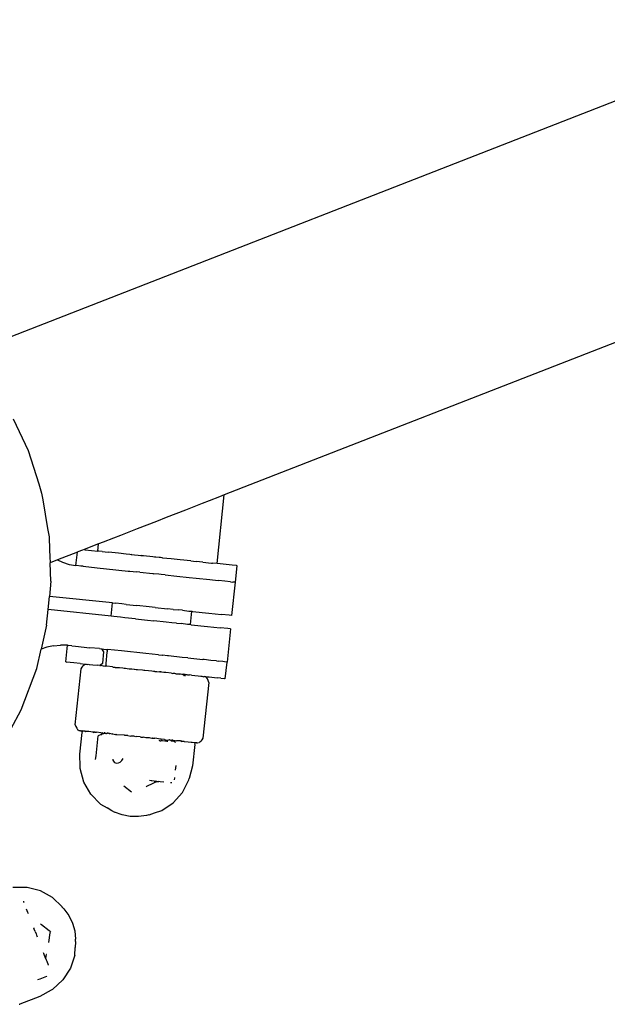
# Model space of a CAD drawing. Units: metres. Extents: x -6.4 to 6.4, y -7.1 to 7.6.
# Drawn here: x -0.5 to -0.4, y -0.3 to -0.2 of the extents above; entities that cross this region are included whole.
import ezdxf

# ---------------------------------------------------------------- set-up
doc = ezdxf.new("R2010")
doc.units = ezdxf.units.M

msp = doc.modelspace()

# ---------------------------------------------------------------- linework, layer by layer
for p, q in [((-0.52331, -0.22108), (0.50765, 0.18049)), ((0.51524, 0.14721), (-0.48495, -0.24237)), ((-0.51658, -0.23093), (-0.51435, -0.2357)), ((-0.51435, -0.2357), (-0.51277, -0.24072)), ((-0.51277, -0.24072), (-0.51234, -0.24208)), ((-0.51234, -0.24208), (-0.51216, -0.24311)), ((-0.51216, -0.24311), (-0.51143, -0.24737)), ((-0.48719, -0.24324), (-0.48824, -0.24365)), ((-0.48564, -0.24264), (-0.48719, -0.24324)), ((-0.48603, -0.25265), (-0.48495, -0.24237)), ((-0.48495, -0.24237), (-0.48564, -0.24264)), ((-0.49076, -0.24463), (-0.49364, -0.24575)), ((-0.48824, -0.24365), (-0.49076, -0.24463)), ((-0.49512, -0.24633), (-0.498, -0.24745)), ((-0.49364, -0.24575), (-0.49512, -0.24633)), ((-0.51143, -0.24737), (-0.51121, -0.24863)), ((-0.498, -0.24745), (-0.50052, -0.24843)), ((-0.51121, -0.24863), (-0.51113, -0.25057)), ((-0.50311, -0.24944), (-0.5038, -0.24971)), ((-0.50157, -0.24884), (-0.50311, -0.24944)), ((-0.50052, -0.24843), (-0.50157, -0.24884)), ((-0.51113, -0.25057), (-0.51109, -0.25165)), ((-0.50689, -0.25091), (-0.50697, -0.25095)), ((-0.50621, -0.25065), (-0.50689, -0.25091)), ((-0.50597, -0.25056), (-0.50621, -0.25065)), ((-0.5038, -0.24971), (-0.50597, -0.25056)), ((-0.50597, -0.25056), (-0.50582, -0.25057)), ((-0.50582, -0.25057), (-0.50391, -0.25077)), ((-0.50391, -0.25077), (-0.5038, -0.24971)), ((-0.50374, -0.25079), (-0.50391, -0.25077)), ((-0.50326, -0.25084), (-0.50374, -0.25079)), ((-0.50326, -0.25084), (-0.50236, -0.25094)), ((-0.51109, -0.25165), (-0.51106, -0.25254)), ((-0.50997, -0.25211), (-0.51106, -0.25254)), ((-0.50697, -0.25095), (-0.50997, -0.25211)), ((-0.50997, -0.25211), (-0.50922, -0.25246)), ((-0.50719, -0.25295), (-0.50697, -0.25095)), ((-0.50179, -0.251), (-0.50236, -0.25094)), ((-0.5008, -0.2511), (-0.50179, -0.251)), ((-0.49966, -0.25122), (-0.5008, -0.2511)), ((-0.49909, -0.2513), (-0.49966, -0.25122)), ((-0.49889, -0.25132), (-0.49909, -0.2513)), ((-0.4988, -0.25131), (-0.49889, -0.25132)), ((-0.4988, -0.25131), (-0.4984, -0.25135)), ((-0.4984, -0.25135), (-0.49786, -0.25141)), ((-0.49786, -0.25141), (-0.49749, -0.25145)), ((-0.49749, -0.25145), (-0.49744, -0.25147)), ((-0.49734, -0.25146), (-0.49744, -0.25147)), ((-0.49729, -0.25149), (-0.49734, -0.25146)), ((-0.49707, -0.25149), (-0.49729, -0.25149)), ((-0.49568, -0.25164), (-0.49707, -0.25149)), ((-0.49542, -0.25169), (-0.49568, -0.25164)), ((-0.49523, -0.25168), (-0.49542, -0.25169)), ((-0.49471, -0.25174), (-0.49523, -0.25168)), ((-0.49452, -0.25176), (-0.49471, -0.25174)), ((-0.49428, -0.25179), (-0.49452, -0.25176)), ((-0.49414, -0.25182), (-0.49428, -0.25179)), ((-0.49355, -0.25189), (-0.49414, -0.25182)), ((-0.49289, -0.25193), (-0.49355, -0.25189)), ((-0.49155, -0.25207), (-0.49289, -0.25193)), ((-0.48995, -0.25224), (-0.49155, -0.25207)), ((-0.48995, -0.25224), (-0.48915, -0.25232)), ((-0.48816, -0.25243), (-0.48915, -0.25232)), ((-0.51095, -0.2553), (-0.51106, -0.25254)), ((-0.50922, -0.25246), (-0.50822, -0.25277)), ((-0.50822, -0.25277), (-0.50719, -0.25295)), ((-0.5071, -0.25296), (-0.50719, -0.25295)), ((-0.50646, -0.25302), (-0.5071, -0.25296)), ((-0.50608, -0.25306), (-0.50646, -0.25302)), ((-0.50608, -0.25306), (-0.504, -0.25328)), ((-0.504, -0.25328), (-0.50262, -0.25343)), ((-0.50262, -0.25343), (-0.49935, -0.25377)), ((-0.49935, -0.25377), (-0.49912, -0.25379)), ((-0.49912, -0.25379), (-0.49812, -0.2539)), ((-0.48816, -0.25243), (-0.48684, -0.25257)), ((-0.48684, -0.25257), (-0.48669, -0.25258)), ((-0.48603, -0.25265), (-0.48669, -0.25258)), ((-0.48557, -0.2527), (-0.48603, -0.25265)), ((-0.48375, -0.25289), (-0.48557, -0.2527)), ((-0.4831, -0.25296), (-0.48375, -0.25289)), ((-0.48328, -0.25546), (-0.48302, -0.25297)), ((-0.48302, -0.25297), (-0.4831, -0.25296)), ((-0.51095, -0.2553), (-0.51117, -0.25757)), ((-0.4976, -0.25395), (-0.49812, -0.2539)), ((-0.4976, -0.25395), (-0.49568, -0.25416)), ((-0.49568, -0.25416), (-0.49549, -0.25418)), ((-0.49477, -0.25425), (-0.49549, -0.25418)), ((-0.49441, -0.25429), (-0.49477, -0.25425)), ((-0.49381, -0.25435), (-0.49441, -0.25429)), ((-0.49381, -0.25435), (-0.49207, -0.25454)), ((-0.49207, -0.25454), (-0.49021, -0.25473)), ((-0.49021, -0.25473), (-0.48917, -0.25484)), ((-0.48917, -0.25484), (-0.4871, -0.25506)), ((-0.4871, -0.25506), (-0.48672, -0.2551)), ((-0.48672, -0.2551), (-0.48583, -0.25519)), ((-0.48485, -0.25529), (-0.48583, -0.25519)), ((-0.48401, -0.25538), (-0.48485, -0.25529)), ((-0.48401, -0.25538), (-0.48368, -0.25542)), ((-0.4838, -0.26044), (-0.48328, -0.25546)), ((-0.48338, -0.25545), (-0.48368, -0.25542)), ((-0.48328, -0.25546), (-0.48338, -0.25545)), ((-0.51135, -0.25956), (-0.51117, -0.25757)), ((-0.50172, -0.25856), (-0.51117, -0.25757)), ((-0.51158, -0.26189), (-0.51135, -0.25956)), ((-0.50192, -0.26055), (-0.51135, -0.25956)), ((-0.50192, -0.26055), (-0.50172, -0.25856)), ((-0.50172, -0.25856), (-0.50128, -0.2586)), ((-0.50031, -0.25871), (-0.50128, -0.2586)), ((-0.49964, -0.25878), (-0.50031, -0.25871)), ((-0.49964, -0.25878), (-0.49805, -0.25894)), ((-0.49623, -0.25913), (-0.49805, -0.25894)), ((-0.49529, -0.25923), (-0.49623, -0.25913)), ((-0.49529, -0.25923), (-0.49347, -0.25942)), ((-0.49259, -0.25952), (-0.49347, -0.25942)), ((-0.49259, -0.25952), (-0.49188, -0.25959)), ((-0.49121, -0.25966), (-0.49188, -0.25959)), ((-0.49121, -0.25966), (-0.49024, -0.25977)), ((-0.49024, -0.25977), (-0.4898, -0.25981)), ((-0.50149, -0.2606), (-0.50192, -0.26055)), ((-0.50051, -0.2607), (-0.50149, -0.2606)), ((-0.49985, -0.26077), (-0.50051, -0.2607)), ((-0.49826, -0.26094), (-0.49985, -0.26077)), ((-0.49826, -0.26094), (-0.49644, -0.26113)), ((-0.49644, -0.26113), (-0.4955, -0.26123)), ((-0.49368, -0.26142), (-0.4955, -0.26123)), ((-0.49001, -0.2618), (-0.4898, -0.25981)), ((-0.4898, -0.25981), (-0.4897, -0.25982)), ((-0.4897, -0.25982), (-0.48724, -0.26008)), ((-0.48724, -0.26008), (-0.48537, -0.26028)), ((-0.4842, -0.2604), (-0.48537, -0.26028)), ((-0.4838, -0.26044), (-0.4842, -0.2604)), ((-0.51158, -0.26189), (-0.51241, -0.2655)), ((-0.4928, -0.26151), (-0.49368, -0.26142)), ((-0.49209, -0.26159), (-0.4928, -0.26151)), ((-0.49209, -0.26159), (-0.49142, -0.26165)), ((-0.49044, -0.26176), (-0.49142, -0.26165)), ((-0.49001, -0.2618), (-0.49044, -0.26176)), ((-0.48991, -0.26181), (-0.49001, -0.2618)), ((-0.48991, -0.26181), (-0.48745, -0.26207)), ((-0.48745, -0.26207), (-0.48558, -0.26227)), ((-0.48441, -0.26239), (-0.48558, -0.26227)), ((-0.48401, -0.26243), (-0.48453, -0.26742)), ((-0.48401, -0.26243), (-0.48441, -0.26239)), ((-0.51307, -0.26836), (-0.51241, -0.2655)), ((-0.51156, -0.26519), (-0.51241, -0.2655)), ((-0.51053, -0.26496), (-0.51156, -0.26519)), ((-0.51053, -0.26496), (-0.50949, -0.26486)), ((-0.50845, -0.2649), (-0.50949, -0.26486)), ((-0.50871, -0.26739), (-0.50845, -0.2649)), ((-0.50845, -0.2649), (-0.50833, -0.26491)), ((-0.5078, -0.26497), (-0.50833, -0.26491)), ((-0.5078, -0.26497), (-0.50723, -0.26503)), ((-0.50723, -0.26503), (-0.50509, -0.26526)), ((-0.50368, -0.2654), (-0.50509, -0.26526)), ((-0.50368, -0.2654), (-0.5033, -0.26544)), ((-0.5033, -0.26544), (-0.50326, -0.26545)), ((-0.50301, -0.26588), (-0.5033, -0.26544)), ((-0.50326, -0.26545), (-0.50299, -0.26548)), ((-0.50299, -0.26548), (-0.50267, -0.26551)), ((-0.50267, -0.26551), (-0.50245, -0.26553)), ((-0.50247, -0.26578), (-0.50245, -0.26553)), ((-0.50038, -0.26575), (-0.50245, -0.26553)), ((-0.50318, -0.26757), (-0.50301, -0.26588)), ((-0.50267, -0.26763), (-0.50249, -0.26593)), ((-0.50249, -0.26593), (-0.50247, -0.26578)), ((-0.49669, -0.26614), (-0.50038, -0.26575)), ((-0.49482, -0.26633), (-0.49669, -0.26614)), ((-0.49482, -0.26633), (-0.49425, -0.26639)), ((-0.49425, -0.26639), (-0.49421, -0.2664)), ((-0.49347, -0.26648), (-0.49421, -0.2664)), ((-0.49332, -0.26649), (-0.49347, -0.26648)), ((-0.49124, -0.26671), (-0.49332, -0.26649)), ((-0.49043, -0.2668), (-0.49124, -0.26671)), ((-0.49043, -0.2668), (-0.48818, -0.26703)), ((-0.48797, -0.26705), (-0.48818, -0.26703)), ((-0.48696, -0.26716), (-0.48797, -0.26705)), ((-0.4861, -0.26725), (-0.48696, -0.26716)), ((-0.5154, -0.27456), (-0.51307, -0.26836)), ((-0.50871, -0.26739), (-0.50859, -0.26741)), ((-0.50806, -0.26746), (-0.50859, -0.26741)), ((-0.50749, -0.26752), (-0.50806, -0.26746)), ((-0.50654, -0.26762), (-0.50749, -0.26752)), ((-0.50728, -0.27681), (-0.5064, -0.26844)), ((-0.50654, -0.26762), (-0.50578, -0.26774)), ((-0.5064, -0.26844), (-0.50624, -0.26819)), ((-0.50624, -0.26819), (-0.50608, -0.26798)), ((-0.50608, -0.26798), (-0.50593, -0.26783)), ((-0.50593, -0.26783), (-0.50578, -0.26774)), ((-0.50578, -0.26774), (-0.50573, -0.26773)), ((-0.50573, -0.26773), (-0.50569, -0.26771)), ((-0.50569, -0.26771), (-0.50564, -0.26772)), ((-0.50564, -0.26772), (-0.50551, -0.26777)), ((-0.50551, -0.26777), (-0.50535, -0.26775)), ((-0.50535, -0.26775), (-0.5052, -0.26776)), ((-0.5052, -0.26776), (-0.50464, -0.26782)), ((-0.50464, -0.26782), (-0.50394, -0.26789)), ((-0.50361, -0.26793), (-0.50394, -0.26789)), ((-0.50361, -0.26793), (-0.50356, -0.26793)), ((-0.50318, -0.26757), (-0.50356, -0.26793)), ((-0.50356, -0.26793), (-0.50352, -0.26794)), ((-0.50332, -0.26796), (-0.50352, -0.26794)), ((-0.50325, -0.26797), (-0.50332, -0.26796)), ((-0.50305, -0.26802), (-0.50325, -0.26797)), ((-0.50305, -0.26802), (-0.50293, -0.268)), ((-0.50293, -0.268), (-0.50282, -0.26801)), ((-0.50271, -0.26804), (-0.50282, -0.26801)), ((-0.50271, -0.26804), (-0.50268, -0.26778)), ((-0.50256, -0.26804), (-0.50271, -0.26804)), ((-0.50268, -0.26778), (-0.50267, -0.26763)), ((-0.50169, -0.26813), (-0.50256, -0.26804)), ((-0.50169, -0.26813), (-0.50163, -0.26816)), ((-0.50163, -0.26816), (-0.50138, -0.2682)), ((-0.50138, -0.2682), (-0.5013, -0.26817)), ((-0.50138, -0.2682), (-0.5013, -0.26822)), ((-0.5013, -0.26817), (-0.50089, -0.26822)), ((-0.5013, -0.26822), (-0.50089, -0.26822)), ((-0.50089, -0.26822), (-0.50064, -0.26824)), ((-0.50064, -0.26824), (-0.50017, -0.26829)), ((-0.50017, -0.26829), (-0.49998, -0.26831)), ((-0.49998, -0.26831), (-0.49988, -0.26835)), ((-0.49998, -0.26831), (-0.49977, -0.26833)), ((-0.49988, -0.26835), (-0.49977, -0.26833)), ((-0.49977, -0.26833), (-0.4995, -0.26839)), ((-0.4995, -0.26839), (-0.4992, -0.26843)), ((-0.4992, -0.26843), (-0.49904, -0.26841)), ((-0.49904, -0.26841), (-0.49899, -0.26841)), ((-0.49899, -0.26841), (-0.49885, -0.26843)), ((-0.49885, -0.26843), (-0.49882, -0.26843)), ((-0.49882, -0.26843), (-0.49815, -0.26853)), ((-0.49882, -0.26843), (-0.49794, -0.26852)), ((-0.49815, -0.26853), (-0.49794, -0.26852)), ((-0.49794, -0.26852), (-0.49723, -0.2686)), ((-0.49723, -0.2686), (-0.49699, -0.26862)), ((-0.49699, -0.26862), (-0.49695, -0.26863)), ((-0.49695, -0.26863), (-0.49687, -0.26864)), ((-0.49687, -0.26864), (-0.49629, -0.2687)), ((-0.4861, -0.26725), (-0.48575, -0.26729)), ((-0.48518, -0.26735), (-0.48575, -0.26729)), ((-0.48493, -0.26737), (-0.48518, -0.26735)), ((-0.48463, -0.26741), (-0.48493, -0.26737)), ((-0.4848, -0.26991), (-0.48453, -0.26742)), ((-0.48453, -0.26742), (-0.48463, -0.26741)), ((-0.49629, -0.2687), (-0.49579, -0.26875)), ((-0.49579, -0.26875), (-0.49556, -0.26878)), ((-0.49556, -0.26878), (-0.49536, -0.26882)), ((-0.49556, -0.26878), (-0.49536, -0.2688)), ((-0.49536, -0.2688), (-0.49515, -0.26884)), ((-0.49536, -0.26882), (-0.49515, -0.26884)), ((-0.49515, -0.26884), (-0.49512, -0.26882)), ((-0.49515, -0.26884), (-0.49508, -0.26883)), ((-0.49512, -0.26882), (-0.49508, -0.26883)), ((-0.49508, -0.26883), (-0.49465, -0.26887)), ((-0.49452, -0.26888), (-0.49465, -0.26887)), ((-0.49452, -0.26888), (-0.49447, -0.26889)), ((-0.4943, -0.26894), (-0.49447, -0.26889)), ((-0.49402, -0.26896), (-0.4943, -0.26894)), ((-0.49373, -0.26897), (-0.49402, -0.26896)), ((-0.49287, -0.26906), (-0.49373, -0.26897)), ((-0.49287, -0.26906), (-0.49265, -0.26911)), ((-0.49236, -0.26915), (-0.49265, -0.26911)), ((-0.49221, -0.26918), (-0.49236, -0.26915)), ((-0.49221, -0.26918), (-0.49166, -0.26919)), ((-0.49161, -0.26922), (-0.49166, -0.26919)), ((-0.49161, -0.26922), (-0.4915, -0.2692)), ((-0.4915, -0.2692), (-0.49129, -0.26922)), ((-0.49129, -0.26922), (-0.49123, -0.26923)), ((-0.49129, -0.26922), (-0.49123, -0.26926)), ((-0.49123, -0.26923), (-0.49112, -0.26924)), ((-0.49112, -0.26924), (-0.49123, -0.26926)), ((-0.49112, -0.26924), (-0.49094, -0.26929)), ((-0.49079, -0.26928), (-0.49112, -0.26924)), ((-0.49106, -0.26945), (-0.49079, -0.2693)), ((-0.49094, -0.26929), (-0.49079, -0.26928)), ((-0.49082, -0.26952), (-0.49079, -0.2693)), ((-0.49079, -0.26928), (-0.49079, -0.2693)), ((-0.49079, -0.26928), (-0.49057, -0.2693)), ((-0.49057, -0.2693), (-0.49045, -0.26935)), ((-0.49045, -0.26935), (-0.49025, -0.26933)), ((-0.49025, -0.26933), (-0.49018, -0.26934)), ((-0.48988, -0.26937), (-0.49018, -0.26934)), ((-0.48988, -0.26937), (-0.48887, -0.26948)), ((-0.48887, -0.26948), (-0.48844, -0.26952)), ((-0.48844, -0.26952), (-0.4883, -0.26954)), ((-0.4883, -0.26954), (-0.488, -0.26961)), ((-0.48786, -0.26958), (-0.488, -0.26961)), ((-0.48786, -0.26958), (-0.48781, -0.26959)), ((-0.48778, -0.26962), (-0.48781, -0.26959)), ((-0.48773, -0.26963), (-0.48778, -0.26962)), ((-0.4876, -0.26975), (-0.48773, -0.26963)), ((-0.48773, -0.26963), (-0.4872, -0.26965)), ((-0.48748, -0.26993), (-0.4876, -0.26975)), ((-0.48737, -0.27017), (-0.48748, -0.26993)), ((-0.4872, -0.26965), (-0.48601, -0.26978)), ((-0.48544, -0.26984), (-0.48601, -0.26978)), ((-0.48544, -0.26984), (-0.48491, -0.26989)), ((-0.4848, -0.26991), (-0.48491, -0.26989)), ((-0.48727, -0.27046), (-0.48814, -0.27882)), ((-0.48727, -0.27046), (-0.48737, -0.27017)), ((-0.51851, -0.28038), (-0.5154, -0.27456)), ((-0.50728, -0.27681), (-0.50718, -0.27709)), ((-0.50718, -0.27709), (-0.50707, -0.27733)), ((-0.50707, -0.27733), (-0.50695, -0.27751)), ((-0.50695, -0.27751), (-0.50682, -0.27763)), ((-0.50674, -0.27767), (-0.50669, -0.27768)), ((-0.50669, -0.27768), (-0.50654, -0.27766)), ((-0.50661, -0.28121), (-0.50627, -0.27797)), ((-0.50649, -0.2777), (-0.50654, -0.27766)), ((-0.50649, -0.2777), (-0.50638, -0.27772)), ((-0.50638, -0.27772), (-0.50632, -0.27775)), ((-0.50628, -0.27772), (-0.50632, -0.27775)), ((-0.50632, -0.27775), (-0.50628, -0.2778)), ((-0.50625, -0.27773), (-0.50628, -0.27772)), ((-0.50586, -0.27777), (-0.50628, -0.2778)), ((-0.50628, -0.2778), (-0.50624, -0.27785)), ((-0.50622, -0.27791), (-0.50627, -0.27797)), ((-0.50586, -0.27777), (-0.50625, -0.27773)), ((-0.50624, -0.27785), (-0.50622, -0.27791)), ((-0.50586, -0.27777), (-0.5058, -0.27778)), ((-0.5058, -0.27778), (-0.50574, -0.27781)), ((-0.50574, -0.27781), (-0.50568, -0.27778)), ((-0.50574, -0.27781), (-0.5057, -0.27786)), ((-0.50544, -0.27781), (-0.5057, -0.27786)), ((-0.50544, -0.27781), (-0.50568, -0.27778)), ((-0.50524, -0.27783), (-0.50544, -0.27781)), ((-0.50467, -0.2779), (-0.50524, -0.27783)), ((-0.50467, -0.2779), (-0.50462, -0.27793)), ((-0.50467, -0.2779), (-0.50462, -0.2779)), ((-0.50443, -0.27792), (-0.50462, -0.2779)), ((-0.50443, -0.27792), (-0.50462, -0.27793)), ((-0.50462, -0.27793), (-0.50459, -0.27797)), ((-0.50459, -0.27797), (-0.50443, -0.27792)), ((-0.5043, -0.27793), (-0.50443, -0.27792)), ((-0.5043, -0.27793), (-0.5041, -0.27792)), ((-0.50418, -0.28147), (-0.50387, -0.27848)), ((-0.50347, -0.27802), (-0.5041, -0.27792)), ((-0.50341, -0.27828), (-0.50387, -0.27848)), ((-0.50347, -0.27802), (-0.50326, -0.27804)), ((-0.50341, -0.27828), (-0.50333, -0.27828)), ((-0.50329, -0.27822), (-0.50333, -0.27828)), ((-0.50318, -0.27817), (-0.50329, -0.27822)), ((-0.50326, -0.27804), (-0.50307, -0.27807)), ((-0.50308, -0.27813), (-0.50326, -0.27804)), ((-0.50308, -0.27813), (-0.50318, -0.27817)), ((-0.50304, -0.2781), (-0.50308, -0.27813)), ((-0.50301, -0.27814), (-0.50308, -0.27813)), ((-0.50307, -0.27807), (-0.50304, -0.2781)), ((-0.50304, -0.2781), (-0.50301, -0.27814)), ((-0.50304, -0.2781), (-0.50301, -0.2781)), ((-0.50301, -0.2781), (-0.50297, -0.27808)), ((-0.50297, -0.27808), (-0.50301, -0.27814)), ((-0.5027, -0.27817), (-0.50301, -0.27814)), ((-0.50297, -0.27808), (-0.50291, -0.27805)), ((-0.50291, -0.27805), (-0.50287, -0.27808)), ((-0.50286, -0.27803), (-0.50287, -0.27808)), ((-0.50287, -0.27808), (-0.50263, -0.27814)), ((-0.50286, -0.27803), (-0.50285, -0.27794)), ((-0.50263, -0.27814), (-0.5027, -0.27817)), ((-0.50263, -0.27814), (-0.50252, -0.27808)), ((-0.50249, -0.27807), (-0.50252, -0.27808)), ((-0.50242, -0.27809), (-0.50249, -0.27807)), ((-0.50236, -0.27813), (-0.50242, -0.27809)), ((-0.50231, -0.27809), (-0.50236, -0.27813)), ((-0.50219, -0.27812), (-0.50231, -0.27809)), ((-0.50219, -0.27812), (-0.50213, -0.27811)), ((-0.50178, -0.27823), (-0.50213, -0.27811)), ((-0.50174, -0.27821), (-0.50178, -0.27823)), ((-0.50166, -0.27816), (-0.50174, -0.27821)), ((-0.50167, -0.27821), (-0.50174, -0.27821)), ((-0.50124, -0.27832), (-0.50167, -0.27821)), ((-0.50166, -0.27816), (-0.50122, -0.27825)), ((-0.5012, -0.27829), (-0.50124, -0.27832)), ((-0.50122, -0.27825), (-0.5012, -0.27829)), ((-0.50114, -0.27826), (-0.5012, -0.27829)), ((-0.5012, -0.27829), (-0.50117, -0.27827)), ((-0.50117, -0.27827), (-0.50112, -0.27827)), ((-0.5011, -0.2783), (-0.50114, -0.27826)), ((-0.50112, -0.27827), (-0.5011, -0.2783)), ((-0.50108, -0.27832), (-0.50112, -0.27827)), ((-0.4999, -0.27839), (-0.5011, -0.2783)), ((-0.4999, -0.27839), (-0.50108, -0.27832)), ((-0.49984, -0.2784), (-0.4999, -0.27839)), ((-0.4998, -0.27844), (-0.49984, -0.2784)), ((-0.49942, -0.27844), (-0.4998, -0.27844)), ((-0.49942, -0.27844), (-0.49894, -0.2785)), ((-0.49849, -0.27854), (-0.49894, -0.2785)), ((-0.49822, -0.2786), (-0.49849, -0.27854)), ((-0.49804, -0.27859), (-0.49822, -0.2786)), ((-0.49756, -0.27864), (-0.49804, -0.27859)), ((-0.49756, -0.27864), (-0.4974, -0.27869)), ((-0.4974, -0.27869), (-0.49712, -0.27868)), ((-0.49669, -0.27876), (-0.49712, -0.27868)), ((-0.49617, -0.27878), (-0.49669, -0.27876)), ((-0.4958, -0.27886), (-0.49617, -0.27878)), ((-0.49577, -0.27883), (-0.4958, -0.27886)), ((-0.4957, -0.27883), (-0.49577, -0.27883)), ((-0.4957, -0.27883), (-0.49534, -0.27884)), ((-0.4945, -0.27897), (-0.49534, -0.27884)), ((-0.49447, -0.27896), (-0.4945, -0.27897)), ((-0.49444, -0.27896), (-0.49447, -0.27896)), ((-0.49444, -0.27896), (-0.49437, -0.27897)), ((-0.48814, -0.27882), (-0.48831, -0.27908)), ((-0.49459, -0.2792), (-0.49471, -0.27919)), ((-0.49459, -0.2792), (-0.49447, -0.27922)), ((-0.49419, -0.27924), (-0.49447, -0.27922)), ((-0.49393, -0.27902), (-0.49437, -0.27897)), ((-0.49357, -0.27931), (-0.49419, -0.27924)), ((-0.49393, -0.27902), (-0.49387, -0.27903)), ((-0.49387, -0.27903), (-0.49378, -0.27911)), ((-0.49378, -0.27911), (-0.49324, -0.27909)), ((-0.49341, -0.27933), (-0.49357, -0.27931)), ((-0.49316, -0.27906), (-0.49324, -0.27909)), ((-0.49316, -0.27906), (-0.4931, -0.27906)), ((-0.4931, -0.27906), (-0.49303, -0.27911)), ((-0.49303, -0.27911), (-0.49297, -0.27916)), ((-0.49273, -0.27915), (-0.49297, -0.27916)), ((-0.49297, -0.27916), (-0.49292, -0.2792)), ((-0.49292, -0.2792), (-0.49273, -0.27915)), ((-0.49292, -0.2792), (-0.4926, -0.27923)), ((-0.49273, -0.2791), (-0.49272, -0.27904)), ((-0.49273, -0.2791), (-0.49273, -0.27915)), ((-0.49269, -0.27913), (-0.49273, -0.27915)), ((-0.49265, -0.27915), (-0.49269, -0.27913)), ((-0.49259, -0.27919), (-0.49265, -0.27915)), ((-0.49259, -0.27919), (-0.4926, -0.27923)), ((-0.49256, -0.2792), (-0.4926, -0.27923)), ((-0.4926, -0.27923), (-0.49253, -0.27924)), ((-0.49256, -0.2792), (-0.49259, -0.27919)), ((-0.49252, -0.27918), (-0.49256, -0.2792)), ((-0.49253, -0.27924), (-0.49244, -0.2793)), ((-0.49252, -0.27918), (-0.49233, -0.27919)), ((-0.49244, -0.2793), (-0.49235, -0.27937)), ((-0.49235, -0.27937), (-0.49233, -0.27944)), ((-0.49233, -0.27919), (-0.49213, -0.27921)), ((-0.49224, -0.27945), (-0.49233, -0.27944)), ((-0.49149, -0.27924), (-0.49213, -0.27921)), ((-0.49149, -0.27924), (-0.49132, -0.27924)), ((-0.49149, -0.27924), (-0.4913, -0.2793)), ((-0.4913, -0.2793), (-0.49132, -0.27924)), ((-0.49116, -0.27931), (-0.4913, -0.2793)), ((-0.49097, -0.27933), (-0.49116, -0.27931)), ((-0.49097, -0.27933), (-0.49093, -0.27934)), ((-0.49093, -0.27934), (-0.49036, -0.27939)), ((-0.49036, -0.27939), (-0.48991, -0.27944)), ((-0.48991, -0.27944), (-0.48986, -0.27948)), ((-0.4898, -0.27946), (-0.48986, -0.27948)), ((-0.48974, -0.27946), (-0.4898, -0.27946)), ((-0.48935, -0.2795), (-0.48974, -0.27946)), ((-0.48938, -0.27975), (-0.48972, -0.28299)), ((-0.48938, -0.27962), (-0.48941, -0.27968)), ((-0.48941, -0.27968), (-0.48938, -0.27975)), ((-0.48934, -0.27958), (-0.48938, -0.27962)), ((-0.48932, -0.2795), (-0.48935, -0.2795)), ((-0.48928, -0.27954), (-0.48934, -0.27958)), ((-0.48928, -0.27954), (-0.48932, -0.2795)), ((-0.4892, -0.27952), (-0.48928, -0.27954)), ((-0.48911, -0.27953), (-0.4892, -0.27952)), ((-0.48911, -0.27953), (-0.48904, -0.2795)), ((-0.48891, -0.27955), (-0.48904, -0.2795)), ((-0.48886, -0.27955), (-0.48891, -0.27955)), ((-0.48862, -0.27944), (-0.48877, -0.27953)), ((-0.48847, -0.27928), (-0.48862, -0.27944)), ((-0.48831, -0.27908), (-0.48847, -0.27928)), ((-0.50653, -0.28314), (-0.50661, -0.28121)), ((-0.50424, -0.282), (-0.50418, -0.28147)), ((-0.50031, -0.28219), (-0.50013, -0.28189)), ((-0.50653, -0.28336), (-0.50653, -0.28314)), ((-0.50598, -0.28541), (-0.50653, -0.28336)), ((-0.50164, -0.28197), (-0.50164, -0.28212)), ((-0.50164, -0.28212), (-0.50158, -0.28228)), ((-0.50158, -0.28228), (-0.50146, -0.28243)), ((-0.50146, -0.28243), (-0.5014, -0.28246)), ((-0.5014, -0.28246), (-0.50128, -0.28253)), ((-0.50128, -0.28253), (-0.50105, -0.28257)), ((-0.50105, -0.28257), (-0.5008, -0.28254)), ((-0.5008, -0.28254), (-0.50054, -0.28241)), ((-0.50054, -0.28241), (-0.50031, -0.28219)), ((-0.49224, -0.28363), (-0.49216, -0.28291)), ((-0.48972, -0.28299), (-0.4902, -0.28486)), ((-0.49239, -0.28509), (-0.49236, -0.28479)), ((-0.49236, -0.28479), (-0.49235, -0.28472)), ((-0.49025, -0.28507), (-0.4902, -0.28486)), ((-0.50496, -0.28723), (-0.50598, -0.28541)), ((-0.49884, -0.28691), (-0.50002, -0.28604)), ((-0.49665, -0.2861), (-0.49663, -0.28606)), ((-0.49663, -0.28606), (-0.4966, -0.28607)), ((-0.4966, -0.28607), (-0.49656, -0.28602)), ((-0.49656, -0.28602), (-0.49559, -0.28556)), ((-0.4959, -0.28521), (-0.49616, -0.28518)), ((-0.49579, -0.28522), (-0.4959, -0.28521)), ((-0.49547, -0.28525), (-0.49579, -0.28522)), ((-0.49559, -0.28556), (-0.49551, -0.28552)), ((-0.49551, -0.28552), (-0.49505, -0.2853)), ((-0.49547, -0.28525), (-0.49522, -0.28528)), ((-0.49505, -0.2853), (-0.49522, -0.28528)), ((-0.49505, -0.2853), (-0.49475, -0.28533)), ((-0.49454, -0.28535), (-0.49475, -0.28533)), ((-0.494, -0.28541), (-0.49454, -0.28535)), ((-0.49288, -0.28553), (-0.493, -0.28551)), ((-0.49279, -0.28554), (-0.49288, -0.28553)), ((-0.49121, -0.28697), (-0.49025, -0.28507)), ((-0.50353, -0.2887), (-0.50496, -0.28723)), ((-0.49259, -0.28853), (-0.49121, -0.28697)), ((-0.50353, -0.2887), (-0.50251, -0.28927)), ((-0.50179, -0.28971), (-0.50251, -0.28927)), ((-0.49429, -0.28967), (-0.49259, -0.28853)), ((-0.50174, -0.28972), (-0.50179, -0.28971)), ((-0.50174, -0.28972), (-0.50143, -0.2899)), ((-0.50027, -0.29034), (-0.50143, -0.2899)), ((-0.49905, -0.29057), (-0.50027, -0.29034)), ((-0.49782, -0.29059), (-0.49905, -0.29057)), ((-0.49659, -0.29041), (-0.49782, -0.29059)), ((-0.49625, -0.2903), (-0.49659, -0.29041)), ((-0.49625, -0.2903), (-0.4962, -0.2903)), ((-0.4962, -0.2903), (-0.4954, -0.29002)), ((-0.4954, -0.29002), (-0.49429, -0.28967)), ((-0.51452, -0.30122), (-0.51664, -0.30123)), ((-0.51249, -0.30172), (-0.51452, -0.30122)), ((-0.5107, -0.30272), (-0.51249, -0.30172)), ((-0.51507, -0.30327), (-0.51503, -0.30336)), ((-0.51503, -0.30336), (-0.51499, -0.30348)), ((-0.50927, -0.30413), (-0.5107, -0.30272)), ((-0.51463, -0.30441), (-0.51443, -0.30491)), ((-0.51443, -0.30491), (-0.51435, -0.30512)), ((-0.50925, -0.30417), (-0.50927, -0.30413)), ((-0.50925, -0.30417), (-0.50899, -0.30442)), ((-0.50899, -0.30442), (-0.50827, -0.30543)), ((-0.50827, -0.30543), (-0.50772, -0.30654)), ((-0.51235, -0.3068), (-0.51249, -0.30669)), ((-0.51121, -0.30773), (-0.51235, -0.3068)), ((-0.50772, -0.30654), (-0.50737, -0.30772)), ((-0.51352, -0.30725), (-0.51351, -0.30728)), ((-0.51351, -0.30728), (-0.51348, -0.30734)), ((-0.51329, -0.30783), (-0.51348, -0.30734)), ((-0.51329, -0.30783), (-0.51317, -0.30815)), ((-0.51317, -0.30815), (-0.51309, -0.30834)), ((-0.51307, -0.30839), (-0.51309, -0.30834)), ((-0.51302, -0.30852), (-0.51307, -0.30839)), ((-0.5111, -0.30802), (-0.51131, -0.30948)), ((-0.51102, -0.30782), (-0.51121, -0.30773)), ((-0.51102, -0.30782), (-0.5111, -0.30802)), ((-0.50737, -0.30772), (-0.50723, -0.30896)), ((-0.51297, -0.30866), (-0.51302, -0.30852)), ((-0.50723, -0.30936), (-0.50729, -0.3102)), ((-0.50724, -0.30931), (-0.50723, -0.30896)), ((-0.50724, -0.30931), (-0.50723, -0.30936)), ((-0.51202, -0.31109), (-0.51206, -0.311)), ((-0.5119, -0.31139), (-0.51202, -0.31109)), ((-0.51181, -0.31163), (-0.5119, -0.31139)), ((-0.51166, -0.31127), (-0.51175, -0.31179)), ((-0.51161, -0.31124), (-0.51166, -0.31127)), ((-0.50733, -0.31137), (-0.50798, -0.31331)), ((-0.50733, -0.31137), (-0.50729, -0.3102)), ((-0.51175, -0.31179), (-0.51181, -0.31163)), ((-0.51175, -0.31179), (-0.51164, -0.31207)), ((-0.51164, -0.31207), (-0.51156, -0.31227)), ((-0.51156, -0.31227), (-0.51137, -0.31278)), ((-0.51137, -0.31278), (-0.51133, -0.31287)), ((-0.50798, -0.31331), (-0.50913, -0.31505)), ((-0.51262, -0.31494), (-0.51296, -0.31507)), ((-0.5116, -0.31454), (-0.51262, -0.31494)), ((-0.51154, -0.31452), (-0.5116, -0.31454)), ((-0.50913, -0.31505), (-0.5107, -0.31648)), ((-0.5109, -0.31659), (-0.51258, -0.31754)), ((-0.5107, -0.31648), (-0.5109, -0.31659)), ((-0.51568, -0.31871), (-0.51561, -0.31872)), ((-0.51258, -0.31754), (-0.51561, -0.31872))]:
    msp.add_line(p, q)

doc.saveas('drawing.dxf')
